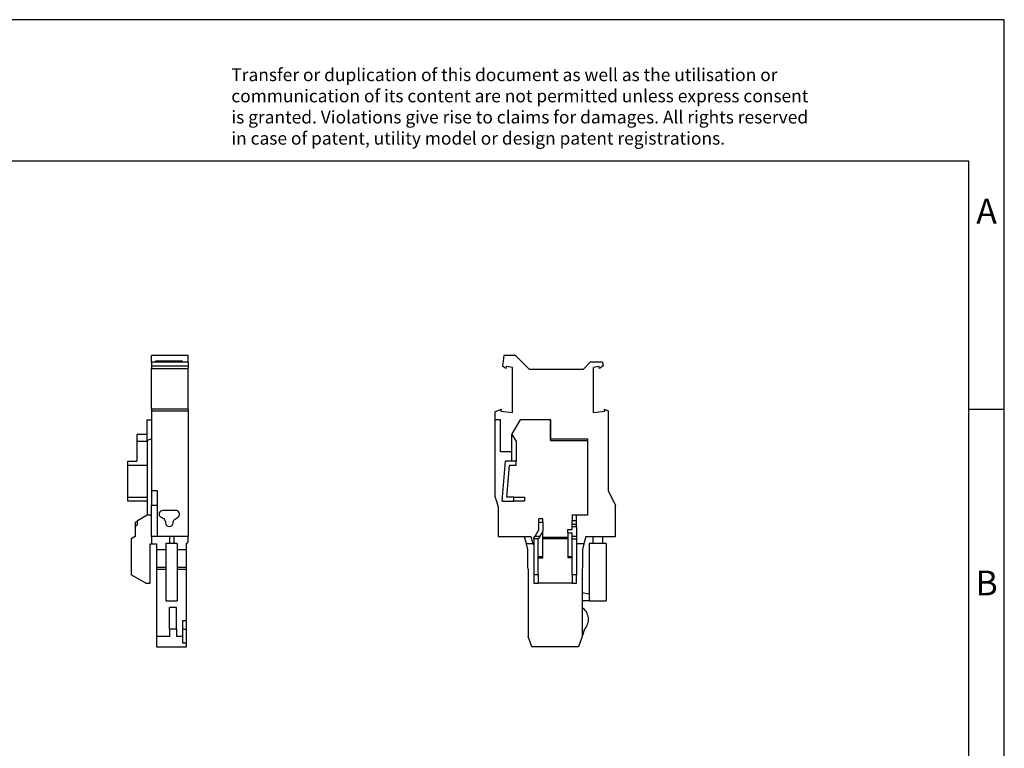
# Model space of a CAD drawing. Units: millimetres. Extents: x -415 to -118, y -267 to -57.
# Drawn here: x -258 to -118, y -160 to -57 of the extents above; entities that cross this region are included whole.
import ezdxf

# ---------------------------------------------------------------- set-up
doc = ezdxf.new("R2010")
doc.units = ezdxf.units.MM
doc.layers.add('1', color=7, linetype='Continuous')
doc.styles.add('CONVERTER_11', font='txt.shx', dxfattribs={"width": 0.9})

# ---------------------------------------------------------------- blocks, each defined once
blk = doc.blocks.new('PP_2_5_1_M_GNYE-select__3', base_point=(-190.42, -145.59))
at = {"color": 7, "linetype": 'Continuous'}
for p, q in [((-189.17, -104.41), (-189.35, -105.91)), ((-187.52, -104.41), (-189.17, -104.41)), ((-185.55, -106.39), (-187.52, -104.41)), ((-176.97, -105.39), (-177.97, -106.39)), ((-175.22, -105.39), (-176.97, -105.39)), ((-175.22, -105.39), (-175.15, -105.9)), ((-188.86, -106.28), (-189.35, -105.91)), ((-188.83, -106), (-188.86, -106.28)), ((-187.92, -106.12), (-188.83, -106)), ((-187.92, -112.49), (-187.92, -106.12)), ((-177.97, -106.39), (-185.55, -106.39)), ((-175.68, -105.99), (-176.52, -106.1)), ((-176.52, -112.47), (-176.52, -106.1)), ((-175.64, -106.26), (-175.68, -105.99)), ((-175.15, -105.9), (-175.64, -106.26)), ((-190.42, -112.38), (-189.56, -112.01)), ((-190.42, -112.38), (-190.42, -113.49)), ((-189.56, -112.01), (-189.6, -112.28)), ((-189.6, -112.28), (-187.92, -112.49)), ((-176.52, -112.47), (-174.91, -112.27)), ((-174.91, -112.27), (-174.94, -112)), ((-174.94, -112), (-174.42, -112.22)), ((-174.42, -112.22), (-174.42, -123.49)), ((-189.62, -113.49), (-190.42, -113.49)), ((-190.42, -113.49), (-190.42, -124.3)), ((-189.62, -118.04), (-189.62, -113.49)), ((-186.86, -113.49), (-188.02, -115.5)), ((-182.58, -113.49), (-186.86, -113.49)), ((-182.58, -113.49), (-182.52, -113.49)), ((-182.58, -116.41), (-182.58, -113.49)), ((-182.52, -116.19), (-182.52, -113.49)), ((-188.02, -115.5), (-188.02, -115.57)), ((-188.02, -118.04), (-188.02, -115.57)), ((-188.02, -115.57), (-187.42, -116.51)), ((-187.42, -116.51), (-187.42, -119.35)), ((-182.52, -116.19), (-182.58, -116.41)), ((-182.58, -116.41), (-177.37, -116.41)), ((-182.52, -116.19), (-177.37, -116.19)), ((-177.37, -116.19), (-177.37, -116.41)), ((-177.37, -116.41), (-177.37, -126.99)), ((-188.02, -118.04), (-189.62, -118.04)), ((-188.02, -119.35), (-188.02, -118.04)), ((-189.42, -124.99), (-188.92, -119.35)), ((-188.02, -119.35), (-188.92, -119.35)), ((-187.42, -119.35), (-188.02, -119.35)), ((-187.42, -119.95), (-187.42, -119.35)), ((-188.76, -124.44), (-188.37, -119.95)), ((-187.42, -119.95), (-188.37, -119.95)), ((-174.42, -123.49), (-173.42, -125.63)), ((-190.42, -124.3), (-189.97, -125.8)), ((-189.42, -124.99), (-187.77, -124.99)), ((-187.77, -124.44), (-188.76, -124.44)), ((-187.77, -124.99), (-187.77, -124.44)), ((-187.77, -124.44), (-186.19, -124.44)), ((-186.19, -124.99), (-187.77, -124.99)), ((-186.19, -124.99), (-186.19, -124.44)), ((-189.97, -125.8), (-189.97, -129.99)), ((-173.42, -129.99), (-173.42, -125.63)), ((-184.22, -127.94), (-184.22, -127.49)), ((-183.67, -127.49), (-184.22, -127.49)), ((-183.67, -127.94), (-183.67, -127.49)), ((-179.52, -126.93), (-179.52, -127.74)), ((-179.52, -126.93), (-178.92, -126.93)), ((-179.52, -127.74), (-178.92, -127.74)), ((-179.52, -128.31), (-179.52, -127.74)), ((-178.92, -126.99), (-178.92, -126.93)), ((-178.92, -127.74), (-178.92, -126.99)), ((-177.37, -126.99), (-178.92, -126.99)), ((-178.92, -128.31), (-178.92, -127.74)), ((-184.22, -129), (-184.79, -129.97)), ((-184.22, -129), (-184.22, -127.94)), ((-184.22, -127.94), (-183.67, -127.94)), ((-183.67, -129.25), (-184.09, -129.97)), ((-183.67, -127.94), (-183.67, -129.25)), ((-183.67, -130.09), (-183.67, -129.25)), ((-180.12, -128.99), (-179.52, -128.99)), ((-180.12, -129.49), (-180.12, -128.99)), ((-178.92, -128.31), (-179.52, -128.31)), ((-179.52, -128.61), (-179.52, -128.31)), ((-178.92, -128.61), (-179.52, -128.61)), ((-179.52, -128.99), (-179.52, -128.61)), ((-178.92, -128.61), (-178.92, -128.31)), ((-178.92, -128.61), (-178.92, -129.97)), ((-189.97, -129.99), (-186.26, -129.99)), ((-186.26, -129.99), (-185.33, -129.99)), ((-185.98, -131.04), (-186.26, -129.99)), ((-185.33, -129.99), (-185.05, -131.04)), ((-184.92, -130.21), (-184.79, -129.97)), ((-184.92, -130.32), (-184.92, -130.21)), ((-184.92, -130.32), (-184.92, -131.04)), ((-184.29, -130.32), (-184.92, -130.32)), ((-184.09, -129.97), (-184.79, -129.97)), ((-184.29, -130.32), (-184.32, -130.37)), ((-184.32, -132.81), (-184.32, -130.37)), ((-184.09, -129.97), (-184.29, -130.32)), ((-183.67, -130.29), (-183.67, -130.09)), ((-183.67, -130.09), (-180.12, -130.09)), ((-183.67, -130.29), (-180.12, -130.29)), ((-183.67, -132.81), (-183.67, -130.29)), ((-180.12, -129.49), (-179.52, -129.49)), ((-180.12, -129.49), (-180.12, -130.09)), ((-180.12, -130.09), (-180.12, -130.29)), ((-180.12, -130.29), (-180.12, -132.81)), ((-179.52, -129.97), (-179.52, -129.49)), ((-179.52, -130.32), (-179.52, -129.97)), ((-178.92, -129.97), (-179.52, -129.97)), ((-179.52, -130.32), (-178.92, -130.32)), ((-179.52, -132.81), (-179.52, -130.32)), ((-178.92, -129.97), (-178.92, -130.32)), ((-178.92, -130.32), (-178.92, -131.04)), ((-177.59, -129.99), (-177.87, -131.04)), ((-177.59, -129.99), (-176.62, -129.99)), ((-176.62, -129.99), (-175.22, -129.99)), ((-176.62, -129.99), (-176.62, -130.99)), ((-175.22, -129.99), (-173.42, -129.99)), ((-175.22, -129.99), (-175.22, -130.99)), ((-185.77, -131.81), (-185.98, -131.04)), ((-185.05, -131.04), (-185.98, -131.04)), ((-185.77, -134.3), (-185.77, -131.81)), ((-185.05, -131.04), (-184.92, -131.04)), ((-184.92, -131.04), (-184.92, -135.38)), ((-178.92, -131.04), (-178.92, -135.38)), ((-177.87, -131.04), (-178.92, -131.04)), ((-177.87, -131.04), (-178.07, -131.81)), ((-178.07, -131.81), (-178.07, -134.3)), ((-176.62, -130.99), (-177.12, -130.99)), ((-177.12, -130.99), (-177.12, -138.09)), ((-175.22, -130.99), (-176.62, -130.99)), ((-174.72, -130.99), (-175.22, -130.99)), ((-174.72, -130.99), (-174.72, -139.09)), ((-184.32, -132.99), (-184.32, -132.81)), ((-184.32, -132.81), (-183.67, -132.81)), ((-184.32, -135.38), (-184.32, -132.99)), ((-184.32, -132.99), (-183.67, -132.99)), ((-183.67, -132.99), (-183.67, -132.81)), ((-180.12, -132.81), (-180.12, -132.99)), ((-180.12, -132.81), (-179.52, -132.81)), ((-179.52, -132.99), (-180.12, -132.99)), ((-179.52, -132.99), (-179.52, -132.81)), ((-179.52, -135.38), (-179.52, -132.99)), ((-185.72, -134.59), (-185.77, -134.3)), ((-185.72, -134.59), (-185.72, -144.09)), ((-178.07, -134.3), (-178.12, -134.59)), ((-178.12, -134.59), (-178.12, -137.89)), ((-184.92, -135.38), (-184.92, -136.59)), ((-184.32, -135.38), (-184.92, -135.38)), ((-184.32, -135.38), (-184.32, -136.59)), ((-179.52, -135.38), (-179.52, -136.59)), ((-178.92, -135.38), (-179.52, -135.38)), ((-178.92, -136.59), (-178.92, -135.38)), ((-184.92, -136.59), (-184.32, -136.59)), ((-179.52, -136.59), (-184.32, -136.59)), ((-179.52, -136.59), (-178.92, -136.59)), ((-178.12, -137.89), (-178.12, -139.09)), ((-178.12, -137.89), (-177.12, -138.09)), ((-177.12, -138.09), (-177.12, -139.09)), ((-178.12, -139.09), (-178.12, -140.02)), ((-177.12, -139.09), (-178.12, -139.09)), ((-178.12, -140.02), (-178.12, -144.09)), ((-177.12, -139.09), (-174.72, -139.09)), ((-177.79, -143.08), (-178.12, -144.09)), ((-185.22, -145.59), (-185.72, -144.09)), ((-178.12, -144.09), (-178.62, -145.59)), ((-178.62, -145.59), (-185.22, -145.59))]:
    blk.add_line(p, q, dxfattribs=at)
blk.add_arc((-179.22, -141.69), 2, 315.8878, 56.633, dxfattribs=at)
blk = doc.blocks.new('Rckans1', base_point=(-181.92, -125))
blk.add_blockref('PP_2_5_1_M_GNYE-select__3', (-190.42, -145.59))
blk = doc.blocks.new('PP_2_5_1_M_GNYE-select__4', base_point=(-242.25, -145.59))
at = {"color": 7, "linetype": 'Continuous'}
for p, q in [((-233.75, -104.41), (-238.9, -104.41)), ((-238.9, -105.39), (-238.9, -104.41)), ((-238.9, -105.39), (-238.9, -105.9)), ((-233.75, -105.39), (-238.9, -105.39)), ((-237.45, -105.21), (-238.35, -105.21)), ((-238.35, -105.21), (-238.35, -105.39)), ((-237.45, -105.39), (-237.45, -105.21)), ((-235.44, -105.21), (-237.45, -105.21)), ((-237.45, -105.21), (-237.36, -105.39)), ((-235.53, -105.39), (-235.44, -105.21)), ((-234.55, -105.21), (-235.44, -105.21)), ((-235.44, -105.21), (-235.44, -105.39)), ((-234.55, -105.39), (-234.55, -105.21)), ((-233.75, -105.39), (-233.75, -104.41)), ((-233.75, -105.39), (-233.75, -105.9)), ((-238.9, -105.9), (-233.75, -105.9)), ((-238.9, -105.9), (-238.9, -106.26)), ((-238.9, -106.26), (-233.75, -106.26)), ((-238.9, -112), (-238.9, -106.26)), ((-233.75, -105.9), (-233.75, -106.26)), ((-233.75, -112), (-233.75, -106.26)), ((-238.9, -112), (-238.9, -112.01)), ((-233.75, -112), (-238.9, -112)), ((-238.9, -112.01), (-238.9, -112.22)), ((-238.9, -112.22), (-233.75, -112.22)), ((-238.9, -112.22), (-238.9, -112.28)), ((-238.9, -112.28), (-238.9, -112.49)), ((-238.9, -112.49), (-238.9, -113.49)), ((-233.75, -112), (-233.75, -112.01)), ((-233.75, -112.01), (-233.75, -112.22)), ((-233.75, -112.22), (-233.75, -112.28)), ((-233.75, -112.28), (-233.75, -112.49)), ((-233.75, -112.49), (-233.75, -129.99)), ((-239.5, -113.49), (-238.9, -113.49)), ((-239.5, -115.57), (-239.5, -113.49)), ((-238.9, -113.49), (-238.9, -116.19)), ((-241, -115.57), (-241, -116.51)), ((-239.5, -115.57), (-241, -115.57)), ((-241, -116.51), (-239.5, -116.51)), ((-241, -116.51), (-241, -119.35)), ((-239.5, -116.41), (-239.5, -115.57)), ((-238.9, -116.19), (-239.5, -116.41)), ((-239.5, -116.41), (-239.5, -116.51)), ((-239.5, -116.51), (-239.5, -119.95)), ((-238.9, -116.19), (-238.9, -123.49)), ((-242.25, -119.95), (-242.25, -119.35)), ((-242.25, -119.35), (-241, -119.35)), ((-239.5, -119.95), (-242.25, -119.95)), ((-242.25, -124.44), (-242.25, -119.95)), ((-239.5, -119.95), (-239.5, -124.44)), ((-238.9, -123.49), (-238.1, -123.49)), ((-238.9, -123.49), (-238.9, -125.63)), ((-238.1, -123.49), (-238.1, -125.63)), ((-242.25, -124.44), (-239.5, -124.44)), ((-242.25, -124.99), (-242.25, -124.44)), ((-239.5, -124.99), (-242.25, -124.99)), ((-239.5, -124.44), (-239.5, -124.99)), ((-239.5, -124.99), (-239.5, -126.93)), ((-238.1, -125.63), (-238.9, -125.63)), ((-238.9, -126.99), (-238.9, -125.63)), ((-238.1, -125.63), (-238.1, -129.99)), ((-235.5, -126.3), (-237.3, -126.3)), ((-241.2, -127.94), (-240.9, -127.86)), ((-240.9, -127.74), (-239.5, -126.93)), ((-240.9, -128.31), (-240.9, -127.74)), ((-239.5, -126.93), (-239.5, -126.99)), ((-238.9, -126.99), (-239.5, -126.99)), ((-238.9, -129.99), (-238.9, -126.99)), ((-237.65, -127.19), (-237.2, -127.45)), ((-236.95, -127.89), (-236.95, -128.04)), ((-235.65, -127.57), (-235.23, -127.32)), ((-241.2, -127.94), (-241.2, -128.61)), ((-241.2, -128.61), (-240.9, -128.31)), ((-241.2, -128.61), (-241.2, -129.97)), ((-235.85, -128.04), (-235.85, -127.92)), ((-241.2, -129.97), (-241.8, -130.32)), ((-241.8, -130.32), (-241.8, -135.38)), ((-238.1, -129.99), (-238.9, -129.99)), ((-238.9, -129.99), (-238.9, -131.04)), ((-236.38, -129.99), (-238.1, -129.99)), ((-235.78, -129.99), (-236.38, -129.99)), ((-236.38, -129.99), (-236.38, -130.99)), ((-233.75, -129.99), (-235.78, -129.99)), ((-235.78, -129.99), (-235.78, -130.99)), ((-233.75, -130.75), (-233.75, -129.99)), ((-239.1, -136.59), (-239.1, -131.04)), ((-239.1, -131.04), (-238.9, -131.04)), ((-238.9, -131.04), (-238.2, -131.04)), ((-238.2, -131.04), (-238.2, -131.81)), ((-238.2, -131.81), (-236.88, -131.81)), ((-238.2, -131.81), (-238.2, -134.3)), ((-236.38, -130.99), (-236.88, -130.99)), ((-236.88, -130.99), (-236.88, -139.09)), ((-235.78, -130.99), (-236.38, -130.99)), ((-235.28, -130.99), (-235.78, -130.99)), ((-235.28, -130.99), (-235.28, -139.09)), ((-235.28, -131.81), (-233.95, -131.81)), ((-233.95, -131.04), (-233.75, -130.75)), ((-233.95, -131.81), (-233.95, -131.04)), ((-233.95, -134.3), (-233.95, -131.81)), ((-238.2, -134.3), (-238.2, -134.59)), ((-238.2, -134.3), (-236.88, -134.3)), ((-238.2, -134.59), (-238.2, -144.09)), ((-238.2, -134.59), (-236.88, -134.59)), ((-235.28, -134.3), (-233.95, -134.3)), ((-235.28, -134.59), (-233.95, -134.59)), ((-233.95, -134.59), (-233.95, -134.3)), ((-233.95, -141.89), (-233.95, -134.59)), ((-239.7, -136.59), (-241.8, -135.38)), ((-239.7, -136.59), (-239.1, -136.59)), ((-236.88, -139.09), (-235.28, -139.09)), ((-235.38, -140.02), (-236.38, -140.02)), ((-236.38, -143.08), (-236.38, -140.02)), ((-235.38, -143.08), (-235.38, -140.02)), ((-236.38, -143.08), (-236.38, -144.09)), ((-235.38, -143.08), (-236.38, -143.08)), ((-235.38, -143.08), (-235.38, -144.09)), ((-234.55, -141.89), (-234.55, -143.09)), ((-234.35, -141.89), (-234.55, -141.89)), ((-234.35, -143.09), (-234.55, -143.09)), ((-234.55, -143.09), (-234.55, -144.09)), ((-233.95, -141.89), (-234.35, -141.89)), ((-234.35, -143.09), (-233.95, -143.09)), ((-233.95, -143.09), (-233.95, -141.89)), ((-233.95, -144.99), (-233.95, -143.09)), ((-238.2, -144.09), (-238.2, -145.59)), ((-236.38, -144.09), (-238.2, -144.09)), ((-234.55, -144.09), (-235.38, -144.09)), ((-234.55, -144.09), (-234.55, -144.99)), ((-238.2, -145.59), (-233.95, -145.59)), ((-234.55, -144.99), (-233.95, -144.99)), ((-233.95, -145.59), (-233.95, -144.99))]:
    blk.add_line(p, q, dxfattribs=at)
for centre, radius, start, end in [((-237.3, -126.85), 0.55, 90, 180), ((-235.5, -126.85), 0.55, 300, 90), ((-237.45, -126.85), 0.4, 180, 240), ((-237.45, -127.89), 0.5, 0, 60), ((-235.45, -127.92), 0.4, 120, 180), ((-236.4, -128.04), 0.55, 180, 0)]:
    blk.add_arc(centre, radius, start, end, dxfattribs=at)
blk = doc.blocks.new('SA_Links1', base_point=(-236.33, -125))
blk.add_blockref('PP_2_5_1_M_GNYE-select__4', (-242.25, -145.59))
blk = doc.blocks.new('_rahmen', base_point=(-123.5, -267))
at = {"layer": '1', "color": 2, "linetype": 'Continuous'}
for p, q in [((-118.5, -57), (-267, -57)), ((-118.5, -112), (-118.5, -57)), ((-123.5, -112), (-118.5, -112)), ((-118.5, -162), (-118.5, -112))]:
    blk.add_line(p, q, dxfattribs=at)
at = {"layer": '1', "color": 6, "linetype": 'Continuous'}
for p, q in [((-123.5, -77), (-410.5, -77)), ((-123.5, -112), (-123.5, -77)), ((-123.5, -162), (-123.5, -112))]:
    blk.add_line(p, q, dxfattribs=at)
at = {"layer": '1', "color": 3, "insert": (-227.64, -75.21), "char_height": 1.8, "attachment_point": 7, "line_spacing_factor": 0.996399, "style": 'CONVERTER_11'}
blk.add_mtext('Transfer or duplication of this document as well as the utilisation or\\Pcommunication of its content are not permitted unless express consent\\Pis granted. Violations give rise to claims for damages. All rights reserved\\Pin case of patent, utility model or design patent registrations.', dxfattribs=at)
at = {"layer": '1', "color": 7, "char_height": 3.5, "attachment_point": 5, "line_spacing_factor": 1.20048, "style": 'CONVERTER_11'}
for s, insert in [('A', (-121, -84.5)), ('B', (-121, -137))]:
    blk.add_mtext(s, dxfattribs=dict(at, insert=insert))
blk = doc.blocks.new('A4I_CS', base_point=(-123.5, -267))
at = {"layer": '1'}
blk.add_blockref('_rahmen', (-123.5, -267), dxfattribs=at)
blk = doc.blocks.new('1')
for name, p in [('A4I_CS', (-123.5, -267)), ('SA_Links1', (-236.33, -125)), ('Rckans1', (-181.92, -125))]:
    blk.add_blockref(name, p)

msp = doc.modelspace()

# ---------------------------------------------------------------- block references
at = {"layer": '1'}
msp.add_blockref('1', (0, 0), dxfattribs=at)

doc.saveas('drawing.dxf')
